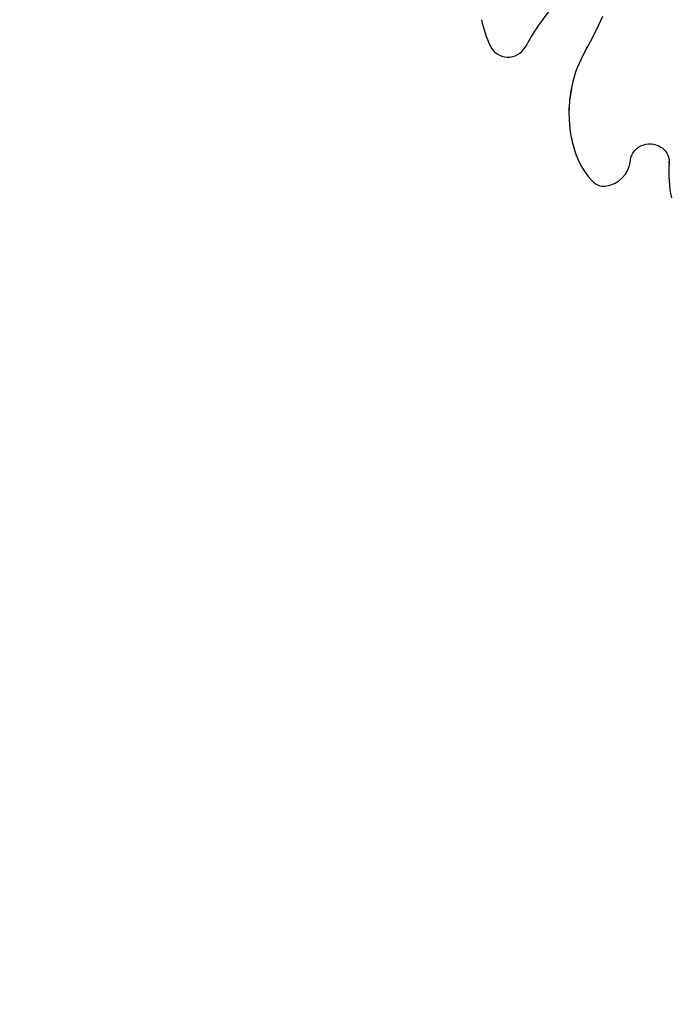
# Paper-space layout 'Основные габаритные размеры' of a CAD drawing. Units: millimetres. Extents: x 6.9 to 22, y 5.8 to 20.1.
# Drawn here: x 16.5 to 17.1, y 9 to 10 of the extents above; entities that cross this region are included whole.
import ezdxf

# ---------------------------------------------------------------- set-up
doc = ezdxf.new("R2010")
doc.units = ezdxf.units.MM
doc.header["$LTSCALE"] = 140
doc.header["$PDSIZE"] = -1
doc.linetypes.add('SLD-Сплошная', pattern=[0])
doc.layers.add('ПРИМЕЧАНИЯ', color=7, linetype='SLD-Сплошная')
doc.styles.add('SLDTEXTSTYLE1', font='isocpeui_0.ttf')
doc.dimstyles.new('SLDDIMSTYLE4', dxfattribs={"dimtxt": 0.318327, "dimasz": 0.318327, "dimexe": 0, "dimexo": 0.0625, "dimgap": 0.079582, "dimtad": 2, "dimrnd": 1e-09, "dimzin": 12, "dimdsep": 46, "dimtxsty": 'SLDTEXTSTYLE1', "dimsah": 1, "dimcen": 0.09, "dimadec": 0, "dimazin": 3, "dimtfac": 1, "dimtdec": 3, "dimtofl": 0, "dimtmove": 0, "dimatfit": 3, "dimfxl": 1, "dimfrac": 2, "dimtolj": 1, "dimtzin": 12, "dimarcsym": 0})

# ---------------------------------------------------------------- blocks, each defined once
blk = doc.blocks.new('_D_9')
at = {"layer": 'Defpoints', "color": 0, "transparency": 16777216}
for p in [(21.9651, 13.2779), (8.7141, 13.1764), (8.7141, 6.2704)]:
    blk.add_point(p, dxfattribs=at)
at = {"layer": 'ПРИМЕЧАНИЯ', "color": 0, "lineweight": -2, "transparency": 16777216}
for p, q in [((21.9651, 13.2154), (21.9651, 6.2704)), ((8.7141, 13.1139), (8.7141, 6.2704)), ((21.6468, 6.2704), (9.0324, 6.2704))]:
    blk.add_line(p, q, dxfattribs=at)
at = {"layer": 'ПРИМЕЧАНИЯ', "color": 0, "transparency": 16777216}
for points in [[(9.0324, 6.3234), (9.0324, 6.2173), (8.7141, 6.2704)], [(21.6468, 6.3234), (21.6468, 6.2173), (21.9651, 6.2704)]]:
    blk.add_solid(points, dxfattribs=at)
at = {"layer": 'ПРИМЕЧАНИЯ', "color": 0, "lineweight": 18, "transparency": 16777216, "insert": (15.3396, 6.1908), "char_height": 0.31833, "attachment_point": 2, "style": 'SLDTEXTSTYLE1'}
blk.add_mtext('\\A1;13.25м', dxfattribs=at)
blk = doc.blocks.new('_D_22')
at = {"layer": 'Defpoints', "color": 0, "transparency": 16777216}
for p in [(19.9651, 13.3039), (10.2141, 13.2829), (19.9651, 6.9508)]:
    blk.add_point(p, dxfattribs=at)
at = {"layer": 'ПРИМЕЧАНИЯ', "color": 0, "lineweight": -2, "transparency": 16777216}
for p, q in [((19.9651, 13.2414), (19.9651, 6.9508)), ((10.2141, 13.2204), (10.2141, 6.9508)), ((10.5324, 6.9508), (19.6468, 6.9508))]:
    blk.add_line(p, q, dxfattribs=at)
at = {"layer": 'ПРИМЕЧАНИЯ', "color": 0, "transparency": 16777216}
for points in [[(10.5324, 7.0039), (10.5324, 6.8978), (10.2141, 6.9508)], [(19.6468, 7.0039), (19.6468, 6.8978), (19.9651, 6.9508)]]:
    blk.add_solid(points, dxfattribs=at)
at = {"layer": 'ПРИМЕЧАНИЯ', "color": 0, "transparency": 16777216, "insert": (15.0896, 6.8713), "char_height": 0.31833, "attachment_point": 2, "style": 'SLDTEXTSTYLE1'}
blk.add_mtext('\\A1;9.75м', dxfattribs=at)

psp = doc.layouts.new('Основные габаритные размеры')

# ---------------------------------------------------------------- linework, layer by layer
at = {"color": 7, "linetype": 'SLD-Сплошная', "lineweight": 25}
for p, q in [((17.0253, 9.9098), (17.0253, 9.9082)), ((17.1284, 9.857), (17.1285, 9.8591)), ((17.1279, 9.8481), (17.1279, 9.8464))]:
    psp.add_line(p, q, dxfattribs=at)
at = {"color": 7, "linetype": 'SLD-Сплошная', "lineweight": 25, "flags": 128}
for points in [[(17.0885, 9.8599), (17.0886, 9.861), (17.0891, 9.8633), (17.0899, 9.8655), (17.091, 9.8676), (17.0923, 9.8696), (17.094, 9.8714), (17.0958, 9.873), (17.0978, 9.8744), (17.1, 9.8755), (17.1024, 9.8763), (17.1048, 9.8769), (17.1073, 9.8772), (17.1098, 9.8772), (17.1122, 9.8769), (17.1147, 9.8763), (17.117, 9.8754), (17.1192, 9.8743), (17.1212, 9.873), (17.123, 9.8714), (17.1246, 9.8696), (17.1259, 9.8677), (17.127, 9.8656), (17.1278, 9.8634), (17.1283, 9.8611), (17.1284, 9.859)], [(17.1284, 9.8586), (17.128, 9.8521), (17.1279, 9.8481)]]:
    psp.add_lwpolyline(points, dxfattribs=at)
at = {"color": 7, "linetype": 'SLD-Сплошная', "lineweight": 25}
for centre, radius, start, end in [((17.2033, 9.8556), 0.2537, 140.1173, 151.5092), ((17.065, 10.0325), 0.1326, 192.081, 204.3353), ((16.7064, 10.1658), 0.3872, 330.1471, 336.0324), ((16.9625, 9.9866), 0.0203, 205.3092, 330.7243), ((17.1503, 9.9105), 0.1248, 149.9227, 167.9411), ((17.1505, 9.9098), 0.1252, 167.6928, 179.9936), ((17.1504, 9.9082), 0.1251, 168.1465, 191.2442), ((17.1409, 9.9052), 0.1152, 190.7475, 200.2585), ((17.1036, 9.891), 0.0752, 200.0028, 225.1879), ((17.0594, 9.8628), 0.0293, 275.6682, 354.4593), ((17.2441, 9.8464), 0.1161, 174.7983, 192.2975), ((17.0606, 9.8479), 0.0143, 225.4167, 276.8957)]:
    psp.add_arc(centre, radius, start, end, dxfattribs=at)
at = {"layer": 'ПРИМЕЧАНИЯ', "color": 8, "lineweight": 18}
psp.add_arc((17.2371, 9.0355), 1.5, 180, 270, dxfattribs=at)

# ---------------------------------------------------------------- dimensions: what is measured, and where the dimension line sits
at = {"layer": 'ПРИМЕЧАНИЯ', "color": 7}
dim = psp.add_linear_dim(base=(19.9651, 6.9508), p1=(10.2141, 13.2829), p2=(19.9651, 13.3039), text='<>м', dimstyle='SLDDIMSTYLE4', dxfattribs=at)
dim.commit()
dim.dimension.update_dxf_attribs({"geometry": '_D_22', "text_midpoint": (15.0896, 6.9508), "dimtype": 160})
at = {"layer": 'ПРИМЕЧАНИЯ', "color": 8, "lineweight": 18}
dim = psp.add_linear_dim(base=(8.7141, 6.2704), p1=(21.9651, 13.2779), p2=(8.7141, 13.1764), text='<>м', dimstyle='SLDDIMSTYLE4', dxfattribs=at)
dim.commit()
dim.dimension.update_dxf_attribs({"geometry": '_D_9', "text_midpoint": (15.3396, 6.2704), "dimtype": 160})

doc.saveas('drawing.dxf')
